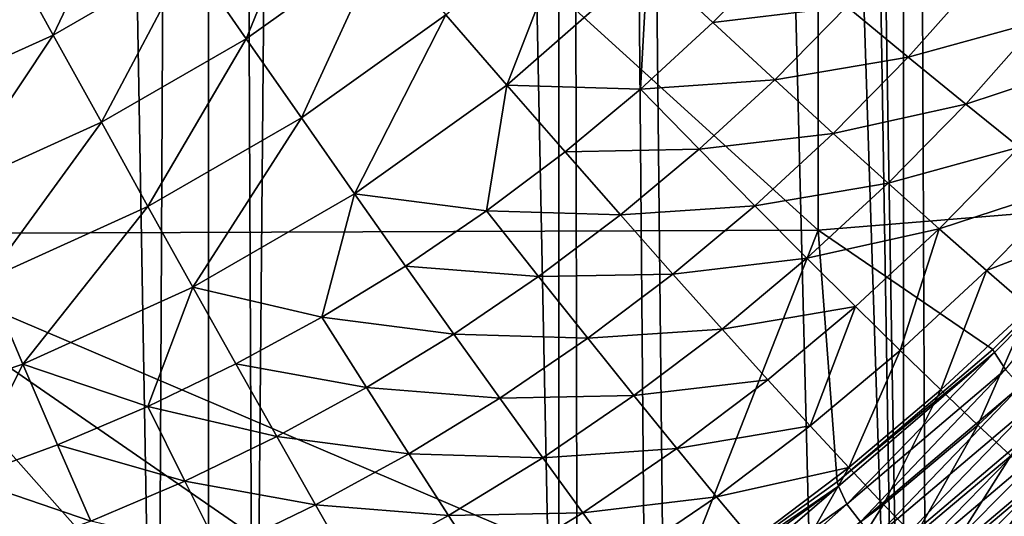
# Model space of a CAD drawing. Extents: x -22 to 22, y -90 to 22.
# Drawn here: x 2 to 5, y -85 to -83 of the extents above; entities that cross this region are included whole.
import ezdxf

# ---------------------------------------------------------------- set-up
doc = ezdxf.new("R2010")
doc.units = 0
doc.header["$MEASUREMENT"] = 0
doc.layers.add('L1', color=7, linetype='Continuous')
doc.layers.add('L2', color=7, linetype='Continuous')

msp = doc.modelspace()

# ---------------------------------------------------------------- linework, layer by layer
at = {"layer": 'L1', "color": 7}
for points in [[(4.433331, -84.00432, 128.6502), (4.433331, -81.31783, 128.8044), (1.478738, -81.32278, 128.9407)], [(4.433331, -84.00432, 128.6502), (1.478738, -81.32278, 128.9407), (1.478738, -84.01499, 128.7861)], [(5.373849, -83.92768, 128.5839), (5.763896, -83.46521, 128.5839), (4.433331, -81.31783, 128.8044)], [(4.433331, -81.31783, 128.8044), (5.763896, -83.46521, 128.5839), (6.114154, -82.97201, 128.584)], [(5.373849, -83.92768, 128.5839), (4.433331, -81.31783, 128.8044), (4.433331, -84.00432, 128.6502)], [(2.406644, -82.94807, 121.2224), (2.17825, -83.42895, 121.4309), (2.032517, -83.16356, 121.2303)], [(2.579269, -83.19798, 121.4228), (2.17825, -83.42895, 121.4309), (2.406644, -82.94807, 121.2224)], [(2.579269, -83.19798, 121.4228), (2.956367, -82.92876, 121.4132), (2.747281, -83.44009, 121.6397)], [(2.747281, -83.44009, 121.6397), (2.956367, -82.92876, 121.4132), (3.148972, -83.15326, 121.6299)], [(3.72963, -83.02489, 121.8511), (3.515051, -83.57643, 122.1097), (3.335461, -83.36946, 121.8624)], [(3.930384, -83.21317, 122.0985), (3.515051, -83.57643, 122.1097), (3.72963, -83.02489, 121.8511)], [(2.747281, -83.44009, 121.6397), (3.148972, -83.15326, 121.6299), (2.909984, -83.67337, 121.8721)], [(2.909984, -83.67337, 121.8721), (3.148972, -83.15326, 121.6299), (3.335461, -83.36946, 121.8624)], [(5.084846, -83.38843, 123.2075), (4.907737, -83.25871, 122.9095), (5.289556, -83.1338, 123.2011)], [(2.17825, -83.42895, 121.4309), (1.757121, -83.61942, 121.4373), (2.032517, -83.16356, 121.2303)], [(2.579269, -83.19798, 121.4228), (2.320106, -83.68615, 121.6477), (2.17825, -83.42895, 121.4309)], [(2.747281, -83.44009, 121.6397), (2.320106, -83.68615, 121.6477), (2.579269, -83.19798, 121.4228)], [(4.325811, -83.18552, 122.3539), (4.122502, -83.39206, 122.36), (3.930384, -83.21317, 122.0985)], [(4.325811, -83.18552, 122.3539), (4.517381, -83.34495, 122.6288), (4.122502, -83.39206, 122.36)], [(3.930384, -83.21317, 122.0985), (3.909362, -83.5881, 122.3658), (3.515051, -83.57643, 122.1097)], [(3.930384, -83.21317, 122.0985), (4.122502, -83.39206, 122.36), (3.909362, -83.5881, 122.3658)], [(4.698322, -83.49411, 122.9157), (4.517381, -83.34495, 122.6288), (4.907737, -83.25871, 122.9095)], [(5.084846, -83.38843, 123.2075), (4.698322, -83.49411, 122.9157), (4.907737, -83.25871, 122.9095)], [(4.305151, -83.56075, 122.6348), (4.122502, -83.39206, 122.36), (4.517381, -83.34495, 122.6288)], [(4.698322, -83.49411, 122.9157), (4.305151, -83.56075, 122.6348), (4.517381, -83.34495, 122.6288)], [(2.909984, -83.67337, 121.8721), (3.335461, -83.36946, 121.8624), (3.066699, -83.89683, 122.1193)], [(3.066699, -83.89683, 122.1193), (3.335461, -83.36946, 121.8624), (3.515051, -83.57643, 122.1097)], [(4.305151, -83.56075, 122.6348), (3.909362, -83.5881, 122.3658), (4.122502, -83.39206, 122.36)], [(4.86802, -83.6325, 123.2135), (4.698322, -83.49411, 122.9157), (5.084846, -83.38843, 123.2075)], [(5.249534, -83.50747, 123.515), (4.86802, -83.6325, 123.2135), (5.084846, -83.38843, 123.2075)], [(2.17825, -83.42895, 121.4309), (1.871508, -83.88907, 121.6541), (1.757121, -83.61942, 121.4373)], [(2.320106, -83.68615, 121.6477), (1.871508, -83.88907, 121.6541), (2.17825, -83.42895, 121.4309)], [(2.747281, -83.44009, 121.6397), (2.457501, -83.93409, 121.8801), (2.320106, -83.68615, 121.6477)], [(2.909984, -83.67337, 121.8721), (2.457501, -83.93409, 121.8801), (2.747281, -83.44009, 121.6397)], [(4.477699, -83.7187, 122.9216), (4.305151, -83.56075, 122.6348), (4.698322, -83.49411, 122.9157)], [(4.86802, -83.6325, 123.2135), (4.477699, -83.7187, 122.9216), (4.698322, -83.49411, 122.9157)], [(5.025859, -83.75962, 123.5208), (4.86802, -83.6325, 123.2135), (5.249534, -83.50747, 123.515)], [(3.066699, -83.89683, 122.1193), (3.515051, -83.57643, 122.1097), (3.45589, -83.94717, 122.376)], [(3.515051, -83.57643, 122.1097), (3.68696, -83.77325, 122.3711), (3.45589, -83.94717, 122.376)], [(3.515051, -83.57643, 122.1097), (3.909362, -83.5881, 122.3658), (3.68696, -83.77325, 122.3711)], [(4.082642, -83.76559, 122.6404), (3.68696, -83.77325, 122.3711), (3.909362, -83.5881, 122.3658)], [(4.082642, -83.76559, 122.6404), (3.909362, -83.5881, 122.3658), (4.305151, -83.56075, 122.6348)], [(4.477699, -83.7187, 122.9216), (4.082642, -83.76559, 122.6404), (4.305151, -83.56075, 122.6348)], [(4.639561, -83.86536, 123.2191), (4.477699, -83.7187, 122.9216), (4.86802, -83.6325, 123.2135)], [(5.025859, -83.75962, 123.5208), (4.639561, -83.86536, 123.2191), (4.86802, -83.6325, 123.2135)], [(2.909984, -83.67337, 121.8721), (2.589862, -84.17173, 122.1272), (2.457501, -83.93409, 121.8801)], [(3.066699, -83.89683, 122.1193), (2.589862, -84.17173, 122.1272), (2.909984, -83.67337, 121.8721)], [(2.320106, -83.68615, 121.6477), (1.98231, -84.14911, 121.8864), (1.871508, -83.88907, 121.6541)], [(2.457501, -83.93409, 121.8801), (1.98231, -84.14911, 121.8864), (2.320106, -83.68615, 121.6477)], [(4.246368, -83.93189, 122.927), (4.082642, -83.76559, 122.6404), (4.477699, -83.7187, 122.9216)], [(4.639561, -83.86536, 123.2191), (4.246368, -83.93189, 122.927), (4.477699, -83.7187, 122.9216)], [(4.790152, -84.00022, 123.5262), (4.639561, -83.86536, 123.2191), (5.025859, -83.75962, 123.5208)], [(5.025859, -83.75962, 123.5208), (5.171307, -83.87508, 123.8364), (4.790152, -84.00022, 123.5262)], [(3.45589, -83.94717, 122.376), (3.68696, -83.77325, 122.3711), (3.850446, -83.95907, 122.6456)], [(3.850446, -83.95907, 122.6456), (3.68696, -83.77325, 122.3711), (4.082642, -83.76559, 122.6404)], [(4.246368, -83.93189, 122.927), (3.850446, -83.95907, 122.6456), (4.082642, -83.76559, 122.6404)], [(4.399987, -84.08643, 123.2243), (4.246368, -83.93189, 122.927), (4.639561, -83.86536, 123.2191)], [(4.790152, -84.00022, 123.5262), (4.399987, -84.08643, 123.2243), (4.639561, -83.86536, 123.2191)], [(4.790152, -84.00022, 123.5262), (5.171307, -83.87508, 123.8364), (4.928963, -84.12285, 123.8415)], [(5.304104, -83.97868, 124.1588), (4.928963, -84.12285, 123.8415), (5.171307, -83.87508, 123.8364)], [(3.066699, -83.89683, 122.1193), (2.970124, -84.25991, 122.3846), (2.589862, -84.17173, 122.1272)], [(3.216746, -84.10951, 122.3805), (2.970124, -84.25991, 122.3846), (3.066699, -83.89683, 122.1193)], [(3.066699, -83.89683, 122.1193), (3.45589, -83.94717, 122.376), (3.216746, -84.10951, 122.3805)], [(2.457501, -83.93409, 121.8801), (2.089071, -84.39845, 122.1334), (1.98231, -84.14911, 121.8864)], [(2.589862, -84.17173, 122.1272), (2.089071, -84.39845, 122.1334), (2.457501, -83.93409, 121.8801)], [(4.004946, -84.13327, 122.932), (3.850446, -83.95907, 122.6456), (4.246368, -83.93189, 122.927)], [(4.399987, -84.08643, 123.2243), (4.004946, -84.13327, 122.932), (4.246368, -83.93189, 122.927)], [(4.947881, -84.35525, 128.5838), (5.373849, -83.92768, 128.5839), (4.433331, -84.00432, 128.6502)], [(5.378613, -83.93384, 128.5834), (5.373849, -83.92768, 128.5839), (4.947881, -84.35525, 128.5838)], [(4.947881, -84.35525, 128.5838), (4.952946, -84.36434, 128.5831), (5.378613, -83.93384, 128.5834)], [(5.378613, -83.93384, 128.5834), (4.952946, -84.36434, 128.5831), (4.98519, -84.41473, 128.5733)], [(3.216746, -84.10951, 122.3805), (3.45589, -83.94717, 122.376), (3.609186, -84.14082, 122.6504)], [(3.45589, -83.94717, 122.376), (3.850446, -83.95907, 122.6456), (3.609186, -84.14082, 122.6504)], [(3.609186, -84.14082, 122.6504), (3.850446, -83.95907, 122.6456), (4.004946, -84.13327, 122.932)], [(5.05575, -84.23307, 124.1637), (4.928963, -84.12285, 123.8415), (5.304104, -83.97868, 124.1588)], [(1.478738, -84.01499, 128.7861), (4.005896, -85.09205, 128.5838), (4.433331, -84.00432, 128.6502)], [(1.478738, -84.01499, 128.7861), (1.801756, -86.0652, 128.5837), (2.384835, -85.89024, 128.5837)], [(1.478738, -84.01499, 128.7861), (2.384835, -85.89024, 128.5837), (2.946101, -85.66947, 128.5837)], [(2.946101, -85.66947, 128.5837), (3.489172, -85.40216, 128.5837), (1.478738, -84.01499, 128.7861)], [(1.478738, -84.01499, 128.7861), (3.489172, -85.40216, 128.5837), (4.005896, -85.09205, 128.5838)], [(4.433331, -84.00432, 128.6502), (4.005896, -85.09205, 128.5838), (4.488816, -84.74557, 128.5838)], [(4.542945, -84.22866, 123.5312), (4.399987, -84.08643, 123.2243), (4.790152, -84.00022, 123.5262)], [(4.433331, -84.00432, 128.6502), (4.488816, -84.74557, 128.5838), (4.947881, -84.35525, 128.5838)], [(4.674761, -84.35812, 123.8462), (4.542945, -84.22866, 123.5312), (4.790152, -84.00022, 123.5262)], [(4.790152, -84.00022, 123.5262), (4.928963, -84.12285, 123.8415), (4.674761, -84.35812, 123.8462)], [(3.216746, -84.10951, 122.3805), (3.359482, -84.31047, 122.6547), (2.970124, -84.25991, 122.3846)], [(3.609186, -84.14082, 122.6504), (3.359482, -84.31047, 122.6547), (3.216746, -84.10951, 122.3805)], [(4.149938, -84.29525, 123.2292), (4.004946, -84.13327, 122.932), (4.399987, -84.08643, 123.2243)], [(4.542945, -84.22866, 123.5312), (4.149938, -84.29525, 123.2292), (4.399987, -84.08643, 123.2243)], [(3.609186, -84.14082, 122.6504), (4.004946, -84.13327, 122.932), (3.75408, -84.32245, 122.9366)], [(3.75408, -84.32245, 122.9366), (4.004946, -84.13327, 122.932), (4.149938, -84.29525, 123.2292)], [(4.674761, -84.35812, 123.8462), (4.928963, -84.12285, 123.8415), (4.7952, -84.47463, 124.1681)], [(5.05575, -84.23307, 124.1637), (4.7952, -84.47463, 124.1681), (4.928963, -84.12285, 123.8415)], [(2.089071, -84.39845, 122.1334), (1.568967, -84.57468, 122.1377), (1.98231, -84.14911, 121.8864)], [(3.359482, -84.31047, 122.6547), (3.609186, -84.14082, 122.6504), (3.75408, -84.32245, 122.9366)], [(2.589862, -84.17173, 122.1272), (2.456821, -84.52351, 122.3914), (2.089071, -84.39845, 122.1334)], [(2.716618, -84.39803, 122.3882), (2.456821, -84.52351, 122.3914), (2.589862, -84.17173, 122.1272)], [(2.970124, -84.25991, 122.3846), (2.716618, -84.39803, 122.3882), (2.589862, -84.17173, 122.1272)], [(4.2849, -84.44446, 123.5358), (4.149938, -84.29525, 123.2292), (4.542945, -84.22866, 123.5312)], [(4.2849, -84.44446, 123.5358), (4.542945, -84.22866, 123.5312), (4.409379, -84.58041, 123.8505)], [(4.409379, -84.58041, 123.8505), (4.542945, -84.22866, 123.5312), (4.674761, -84.35812, 123.8462)], [(4.904082, -84.57805, 124.4954), (4.7952, -84.47463, 124.1681), (5.05575, -84.23307, 124.1637)], [(5.05575, -84.23307, 124.1637), (5.170321, -84.33075, 124.4913), (4.904082, -84.57805, 124.4954)], [(2.716618, -84.39803, 122.3882), (2.970124, -84.25991, 122.3846), (3.101956, -84.46766, 122.6587)], [(3.101956, -84.46766, 122.6587), (2.970124, -84.25991, 122.3846), (3.359482, -84.31047, 122.6547)], [(3.101956, -84.46766, 122.6587), (3.359482, -84.31047, 122.6547), (3.494416, -84.49905, 122.9408)], [(3.494416, -84.49905, 122.9408), (3.359482, -84.31047, 122.6547), (3.75408, -84.32245, 122.9366)], [(3.75408, -84.32245, 122.9366), (4.149938, -84.29525, 123.2292), (3.890083, -84.49145, 123.2336)], [(3.890083, -84.49145, 123.2336), (4.149938, -84.29525, 123.2292), (4.2849, -84.44446, 123.5358)], [(3.494416, -84.49905, 122.9408), (3.75408, -84.32245, 122.9366), (3.890083, -84.49145, 123.2336)], [(4.904082, -84.57805, 124.4954), (5.170321, -84.33075, 124.4913), (5.001226, -84.66827, 124.8268)], [(4.409379, -84.58041, 123.8505), (4.674761, -84.35812, 123.8462), (4.523153, -84.70289, 124.1721)], [(4.952946, -84.36434, 128.5831), (4.947881, -84.35525, 128.5838), (4.488816, -84.74557, 128.5838)], [(4.488816, -84.74557, 128.5838), (4.493394, -84.75834, 128.5827), (4.952946, -84.36434, 128.5831)], [(4.952946, -84.36434, 128.5831), (4.493394, -84.75834, 128.5827), (4.517315, -84.8108, 128.5733)], [(4.952946, -84.36434, 128.5831), (4.517315, -84.8108, 128.5733), (4.98519, -84.41473, 128.5733)], [(4.674761, -84.35812, 123.8462), (4.7952, -84.47463, 124.1681), (4.523153, -84.70289, 124.1721)], [(1.920755, -84.73522, 122.3964), (1.568967, -84.57468, 122.1377), (2.089071, -84.39845, 122.1334)], [(1.920755, -84.73522, 122.3964), (2.089071, -84.39845, 122.1334), (2.19133, -84.636, 122.3941)], [(2.19133, -84.636, 122.3941), (2.089071, -84.39845, 122.1334), (2.456821, -84.52351, 122.3914)], [(2.716618, -84.39803, 122.3882), (2.837229, -84.61201, 122.6621), (2.456821, -84.52351, 122.3914)], [(3.101956, -84.46766, 122.6587), (2.837229, -84.61201, 122.6621), (2.716618, -84.39803, 122.3882)], [(4.98519, -84.41473, 128.5733), (4.517315, -84.8108, 128.5733), (4.557712, -84.86276, 128.5569)], [(4.98519, -84.41473, 128.5733), (4.557712, -84.86276, 128.5569), (5.02977, -84.46314, 128.5569)], [(3.890083, -84.49145, 123.2336), (4.2849, -84.44446, 123.5358), (4.016709, -84.64723, 123.5399)], [(4.016709, -84.64723, 123.5399), (4.2849, -84.44446, 123.5358), (4.409379, -84.58041, 123.8505)], [(3.101956, -84.46766, 122.6587), (3.226601, -84.66268, 122.9446), (2.837229, -84.61201, 122.6621)], [(3.494416, -84.49905, 122.9408), (3.226601, -84.66268, 122.9446), (3.101956, -84.46766, 122.6587)], [(4.523153, -84.70289, 124.1721), (4.7952, -84.47463, 124.1681), (4.626051, -84.81176, 124.4991)], [(5.02977, -84.46314, 128.5569), (4.557712, -84.86276, 128.5569), (4.597111, -84.91343, 128.5349)], [(5.02977, -84.46314, 128.5569), (4.597111, -84.91343, 128.5349), (5.07325, -84.51037, 128.535)], [(4.904082, -84.57805, 124.4954), (4.626051, -84.81176, 124.4991), (4.7952, -84.47463, 124.1681)], [(3.494416, -84.49905, 122.9408), (3.621095, -84.67461, 123.2376), (3.226601, -84.66268, 122.9446)], [(3.890083, -84.49145, 123.2336), (3.621095, -84.67461, 123.2376), (3.494416, -84.49905, 122.9408)], [(3.621095, -84.67461, 123.2376), (3.890083, -84.49145, 123.2336), (4.016709, -84.64723, 123.5399)], [(5.07325, -84.51037, 128.535), (4.597111, -84.91343, 128.5349), (4.635232, -84.96246, 128.5077)], [(5.07325, -84.51037, 128.535), (4.635232, -84.96246, 128.5077), (5.115316, -84.55605, 128.5077)], [(2.19133, -84.636, 122.3941), (2.456821, -84.52351, 122.3914), (2.565921, -84.74317, 122.6652)], [(2.565921, -84.74317, 122.6652), (2.456821, -84.52351, 122.3914), (2.837229, -84.61201, 122.6621)], [(5.115316, -84.55605, 128.5077), (4.635232, -84.96246, 128.5077), (4.671798, -85.00949, 128.4752)], [(5.115316, -84.55605, 128.5077), (4.671798, -85.00949, 128.4752), (5.155669, -84.59988, 128.4753)], [(4.016709, -84.64723, 123.5399), (4.409379, -84.58041, 123.8505), (4.13353, -84.78928, 123.8545)], [(4.13353, -84.78928, 123.8545), (4.409379, -84.58041, 123.8505), (4.523153, -84.70289, 124.1721)], [(4.717902, -84.90689, 124.8302), (4.626051, -84.81176, 124.4991), (4.904082, -84.57805, 124.4954)], [(5.155669, -84.59988, 128.4753), (4.671798, -85.00949, 128.4752), (4.706548, -85.05418, 128.4379)], [(5.155669, -84.59988, 128.4753), (4.706548, -85.05418, 128.4379), (5.194016, -84.64153, 128.4379)], [(4.904082, -84.57805, 124.4954), (5.001226, -84.66827, 124.8268), (4.717902, -84.90689, 124.8302)], [(2.565921, -84.74317, 122.6652), (2.837229, -84.61201, 122.6621), (2.951281, -84.81297, 122.9479)], [(2.951281, -84.81297, 122.9479), (2.837229, -84.61201, 122.6621), (3.226601, -84.66268, 122.9446)], [(2.288654, -84.86076, 122.6678), (1.920755, -84.73522, 122.3964), (2.19133, -84.636, 122.3941)], [(2.19133, -84.636, 122.3941), (2.565921, -84.74317, 122.6652), (2.288654, -84.86076, 122.6678)], [(2.951281, -84.81297, 122.9479), (3.226601, -84.66268, 122.9446), (3.343641, -84.84434, 123.2411)], [(3.343641, -84.84434, 123.2411), (3.226601, -84.66268, 122.9446), (3.621095, -84.67461, 123.2376)], [(3.739064, -84.83654, 123.5437), (3.621095, -84.67461, 123.2376), (4.016709, -84.64723, 123.5399)], [(3.739064, -84.83654, 123.5437), (4.016709, -84.64723, 123.5399), (4.13353, -84.78928, 123.8545)], [(5.194016, -84.64153, 128.4379), (4.706548, -85.05418, 128.4379), (4.739233, -85.09622, 128.3959)], [(5.194016, -84.64153, 128.4379), (4.739233, -85.09622, 128.3959), (5.230084, -84.68069, 128.3959)], [(3.343641, -84.84434, 123.2411), (3.621095, -84.67461, 123.2376), (3.739064, -84.83654, 123.5437)], [(4.717902, -84.90689, 124.8302), (5.001226, -84.66827, 124.8268), (4.798607, -84.98825, 125.1639)], [(5.230084, -84.68069, 128.3959), (4.739233, -85.09622, 128.3959), (4.769616, -85.13529, 128.3495)], [(5.230084, -84.68069, 128.3959), (4.769616, -85.13529, 128.3495), (5.263613, -84.7171, 128.3495)], [(5.08653, -84.74523, 125.1608), (4.798607, -84.98825, 125.1639), (5.001226, -84.66827, 124.8268)], [(4.13353, -84.78928, 123.8545), (4.523153, -84.70289, 124.1721), (4.24034, -84.91739, 124.1758)], [(4.24034, -84.91739, 124.1758), (4.523153, -84.70289, 124.1721), (4.336977, -85.03141, 124.5025)], [(4.523153, -84.70289, 124.1721), (4.626051, -84.81176, 124.4991), (4.336977, -85.03141, 124.5025)], [(5.263613, -84.7171, 128.3495), (4.769616, -85.13529, 128.3495), (4.797482, -85.17113, 128.2991)], [(5.263613, -84.7171, 128.3495), (4.797482, -85.17113, 128.2991), (5.294363, -84.7505, 128.2991)], [(2.288654, -84.86076, 122.6678), (2.006067, -84.96446, 122.6699), (1.920755, -84.73522, 122.3964)], [(2.288654, -84.86076, 122.6678), (2.565921, -84.74317, 122.6652), (2.669102, -84.94952, 122.9508)], [(2.565921, -84.74317, 122.6652), (2.951281, -84.81297, 122.9479), (2.669102, -84.94952, 122.9508)], [(4.493394, -84.75834, 128.5827), (4.488816, -84.74557, 128.5838), (4.005896, -85.09205, 128.5838)], [(4.86829, -85.05602, 125.499), (4.798607, -84.98825, 125.1639), (5.08653, -84.74523, 125.1608)], [(5.08653, -84.74523, 125.1608), (5.160126, -84.80915, 125.4962), (4.86829, -85.05602, 125.499)], [(4.005896, -85.09205, 128.5838), (4.007257, -85.1139, 128.5818), (4.493394, -84.75834, 128.5827)], [(4.493394, -84.75834, 128.5827), (4.007257, -85.1139, 128.5818), (4.018106, -85.16657, 128.5732)], [(4.493394, -84.75834, 128.5827), (4.018106, -85.16657, 128.5732), (4.517315, -84.8108, 128.5733)], [(5.294363, -84.7505, 128.2991), (4.797482, -85.17113, 128.2991), (4.822628, -85.20346, 128.245)], [(5.294363, -84.7505, 128.2991), (4.822628, -85.20346, 128.245), (5.322111, -84.78064, 128.2451)], [(3.739064, -84.83654, 123.5437), (4.13353, -84.78928, 123.8545), (3.847928, -84.98431, 123.858)], [(3.847928, -84.98431, 123.858), (4.13353, -84.78928, 123.8545), (4.24034, -84.91739, 124.1758)], [(5.322111, -84.78064, 128.2451), (4.822628, -85.20346, 128.245), (4.844875, -85.23207, 128.1877)], [(5.322111, -84.78064, 128.2451), (4.844875, -85.23207, 128.1877), (5.34666, -84.80729, 128.1877)], [(5.34666, -84.80729, 128.1877), (4.844875, -85.23207, 128.1877), (4.864063, -85.25673, 128.1275)], [(5.34666, -84.80729, 128.1877), (4.864063, -85.25673, 128.1275), (5.367833, -84.83028, 128.1275)], [(2.669102, -84.94952, 122.9508), (2.951281, -84.81297, 122.9479), (3.058392, -85.00023, 123.2442)], [(2.951281, -84.81297, 122.9479), (3.343641, -84.84434, 123.2411), (3.058392, -85.00023, 123.2442)], [(3.343641, -84.84434, 123.2411), (3.739064, -84.83654, 123.5437), (3.452657, -85.01198, 123.547)], [(3.452657, -85.01198, 123.547), (3.739064, -84.83654, 123.5437), (3.847928, -84.98431, 123.858)], [(4.517315, -84.8108, 128.5733), (4.018106, -85.16657, 128.5732), (4.054039, -85.22171, 128.5568)], [(4.517315, -84.8108, 128.5733), (4.054039, -85.22171, 128.5568), (4.557712, -84.86276, 128.5569)], [(4.336977, -85.03141, 124.5025), (4.626051, -84.81176, 124.4991), (4.423279, -85.1312, 124.8332)], [(4.717902, -84.90689, 124.8302), (4.423279, -85.1312, 124.8332), (4.626051, -84.81176, 124.4991)], [(5.367833, -84.83028, 128.1275), (4.864063, -85.25673, 128.1275), (4.880053, -85.2773, 128.0648)], [(4.86829, -85.05602, 125.499), (5.160126, -84.80915, 125.4962), (4.927112, -85.11049, 125.8342)], [(5.367833, -84.83028, 128.1275), (4.880053, -85.2773, 128.0648), (5.385478, -84.84943, 128.0649)], [(5.222186, -84.8603, 125.8318), (4.927112, -85.11049, 125.8342), (5.160126, -84.80915, 125.4962)], [(3.058392, -85.00023, 123.2442), (3.343641, -84.84434, 123.2411), (3.452657, -85.01198, 123.547)]]:
    msp.add_3dface(points, dxfattribs=at)
at = {"layer": 'L2', "color": 7}
for points in [[(0, -27, 100.5001), (-0.057522, -88.31821, 100.5001), (4.492552, -27, 100.4448)], [(4.492552, -27, 100.4448), (-0.057522, -88.31821, 100.5001), (4.762292, -88.31167, 100.4379)], [(10.83936, -87.02706, 100.1778), (12.09946, -27, 100.0985), (4.492552, -27, 100.4448)], [(10.83936, -87.02706, 100.1778), (4.492552, -27, 100.4448), (9.578728, -88.29176, 100.2485)], [(4.492552, -27, 100.4448), (4.762292, -88.31167, 100.4379), (9.578728, -88.29176, 100.2485)], [(3.668722, -55.63833, 80.27864), (3.668728, -86.5315, 81.89768), (3.043946, -55.64345, 80.18091)], [(4.17043, -55.63293, 80.3818), (4.66811, -86.41875, 82.12024), (3.668722, -55.63833, 80.27864)], [(3.990961, -86.496, 81.95969), (3.933209, -86.50243, 81.94791), (3.668722, -55.63833, 80.27864)], [(3.933209, -86.50243, 81.94791), (3.724652, -86.5254, 81.90779), (3.668722, -55.63833, 80.27864)], [(3.668722, -55.63833, 80.27864), (3.724652, -86.5254, 81.90779), (3.668728, -86.5315, 81.89768)], [(3.668722, -55.63833, 80.27864), (4.66811, -86.41875, 82.12024), (4.444616, -86.44462, 82.06265)], [(3.668722, -55.63833, 80.27864), (4.444616, -86.44462, 82.06265), (3.990961, -86.496, 81.95969)], [(4.685018, -55.62615, 80.51112), (4.685017, -86.41678, 82.12478), (4.17043, -55.63293, 80.3818)], [(4.17043, -55.63293, 80.3818), (4.685017, -86.41678, 82.12478), (4.66811, -86.41875, 82.12024)], [(4.685018, -55.62615, 80.51112), (5.555963, -86.31258, 82.39554), (4.685017, -86.41678, 82.12478)], [(5.301544, -55.61633, 80.69853), (5.555963, -86.31258, 82.39554), (4.685018, -55.62615, 80.51112)], [(2.485099, -86.65451, 81.74682), (1.938306, -55.64825, 80.08931), (2.636055, -55.64585, 80.13513)], [(2.044105, -86.68449, 81.72019), (1.938306, -55.64825, 80.08931), (2.485099, -86.65451, 81.74682)], [(2.636055, -55.64585, 80.13513), (2.63606, -86.63955, 81.75945), (2.485099, -86.65451, 81.74682)], [(3.043946, -55.64345, 80.18091), (2.769709, -86.6261, 81.77222), (2.636055, -55.64585, 80.13513)], [(2.636055, -55.64585, 80.13513), (2.769709, -86.6261, 81.77222), (2.63606, -86.63955, 81.75945)], [(3.043946, -55.64345, 80.18091), (3.668728, -86.5315, 81.89768), (2.769709, -86.6261, 81.77222)]]:
    msp.add_3dface(points, dxfattribs=at)

doc.saveas('drawing.dxf')
